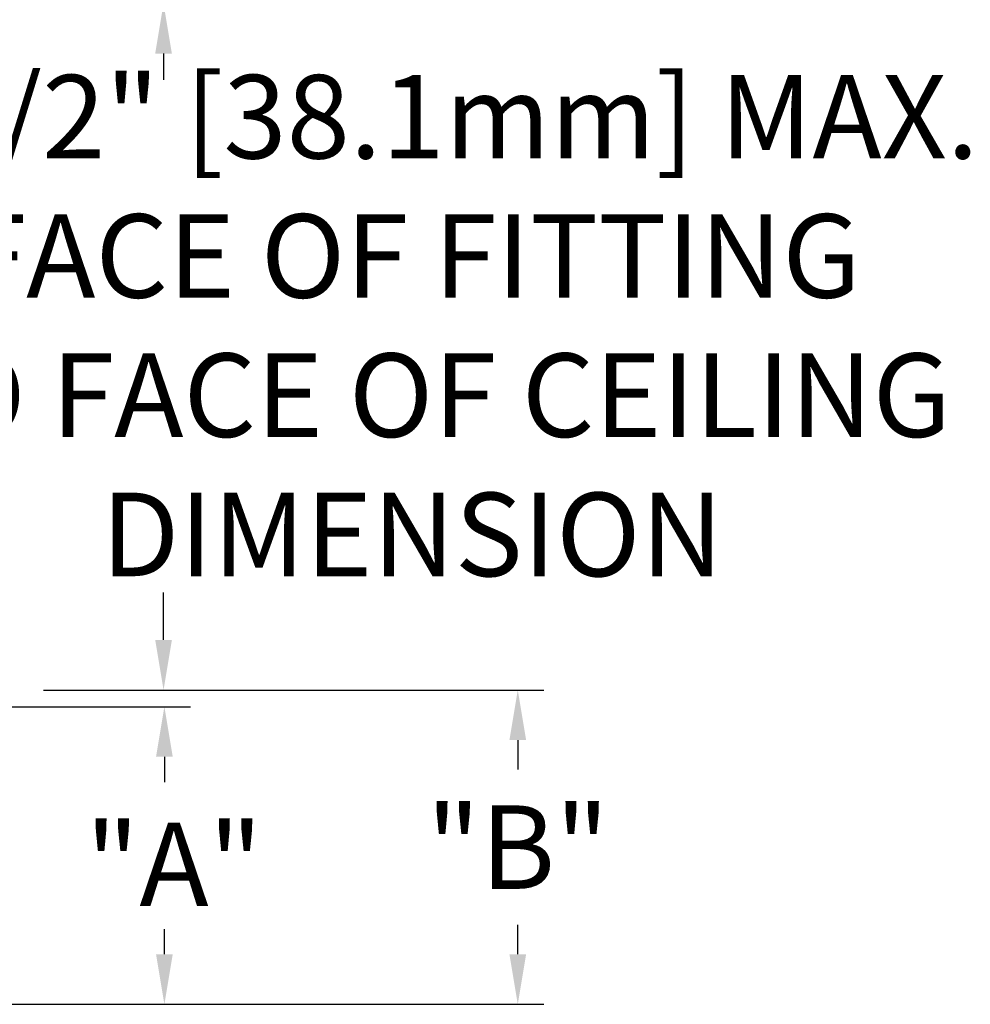
# Model space of a CAD drawing. Extents: x 8.32 to 16.11, y 1.81 to 8.53.
# Drawn here: x 14.4 to 16.11, y 3.15 to 4.92 of the extents above; entities that cross this region are included whole.
import ezdxf

# ---------------------------------------------------------------- set-up
doc = ezdxf.new("R2010")
doc.units = 0
doc.header["$LTSCALE"] = 0.4
doc.header["$MEASUREMENT"] = 0
doc.layers.add('DIM', color=2, linetype='CONTINUOUS')
doc.styles.add('ROMAN', font='ROMANS', dxfattribs={"oblique": 15, "height": 0.07})

msp = doc.modelspace()

# ---------------------------------------------------------------- linework, layer by layer
at = {"layer": 'DIM'}
for p, q in [((14.6609, 4.8565), (14.6609, 4.8093)), ((14.6609, 3.8036), (14.6609, 3.8888)), ((14.4455, 3.7136), (14.7079, 3.7136)), ((14.477, 3.7136), (15.3441, 3.7136)), ((13.7387, 3.6836), (14.7094, 3.6836)), ((15.2971, 3.6236), (15.2971, 3.5708)), ((14.6624, 3.5936), (14.6624, 3.5483)), ((15.2971, 3.2392), (15.2971, 3.2919)), ((14.6624, 3.2392), (14.6624, 3.2844)), ((12.7568, 3.1492), (14.7094, 3.1492)), ((12.8568, 3.1492), (15.3441, 3.1492))]:
    msp.add_line(p, q, dxfattribs=at)
for points in [[(14.6459, 4.8565), (14.6759, 4.8565), (14.6609, 4.9465)], [(14.6459, 3.8036), (14.6759, 3.8036), (14.6609, 3.7136)], [(15.2821, 3.6236), (15.3121, 3.6236), (15.2971, 3.7136)], [(14.6474, 3.5936), (14.6774, 3.5936), (14.6624, 3.6836)], [(14.6474, 3.2392), (14.6774, 3.2392), (14.6624, 3.1492)], [(15.2821, 3.2392), (15.3121, 3.2392), (15.2971, 3.1492)]]:
    msp.add_solid(points, dxfattribs=at)

# ---------------------------------------------------------------- texts
at = {"layer": 'DIM', "char_height": 0.15, "attachment_point": 5, "style": 'ROMAN'}
for s, insert in [('\\A1;1 1/2" [38.1mm] MAX.\\PFACE OF FITTING\\PTO FACE OF CEILING\\PDIMENSION', (15.1072, 4.368)), ('\\A1;"B"', (15.2971, 3.4314)), ('\\A1;"A"', (14.6797, 3.4006))]:
    msp.add_mtext(s, dxfattribs=dict(at, insert=insert))

doc.saveas('drawing.dxf')
